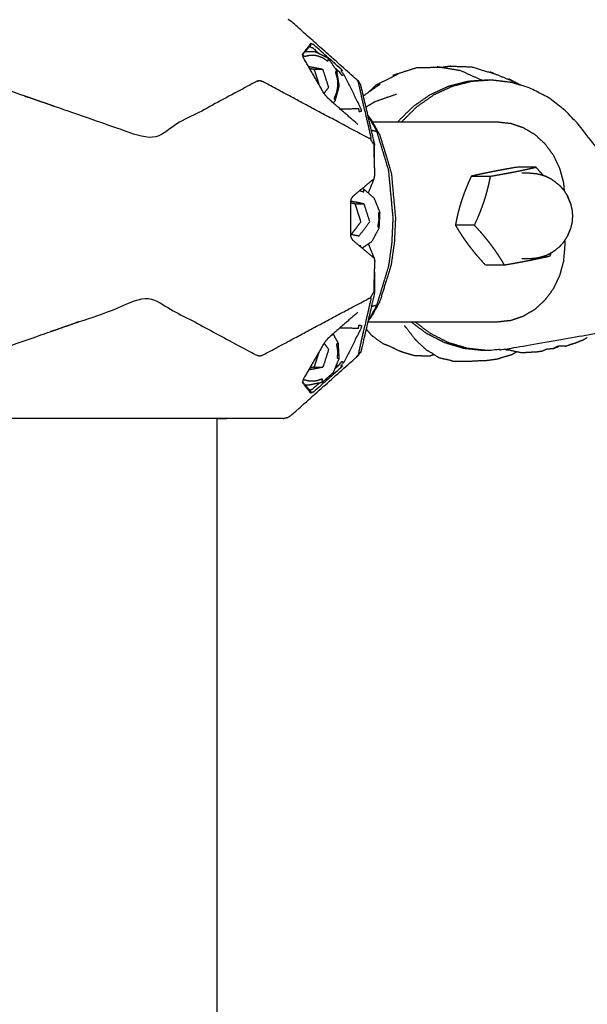
# Model space of a CAD drawing. Units: millimetres. Extents: x 20949 to 85722, y -5921 to 32992.
# Drawn here: x 68921 to 69035, y 8345 to 8542 of the extents above; entities that cross this region are included whole.
import ezdxf

# ---------------------------------------------------------------- set-up
doc = ezdxf.new("R2010")
doc.units = ezdxf.units.MM
doc.header["$PDSIZE"] = -1
doc.layers.add('размер', color=92, linetype='Continuous', lineweight=15)
doc.dimstyles.new('Размер М1.1', dxfattribs={"dimtxt": 300, "dimasz": 200, "dimexe": 1, "dimexo": 1, "dimgap": 50, "dimtad": 1, "dimdec": 0, "dimzin": 0, "dimtxsty": 'Standard', "dimcen": 2.5, "dimazin": 0, "dimtfac": 1, "dimtmove": 0, "dimatfit": 3, "dimfxl": 1, "dimtzin": 0, "dimarcsym": 0})

# ---------------------------------------------------------------- blocks, each defined once
blk = doc.blocks.new('*D192')
at = {"layer": 'Defpoints', "color": 0, "transparency": 16777216}
for p in [(68855.49, 10902.95), (67363.95, 7979.54), (69160.81, 7979.54)]:
    blk.add_point(p, dxfattribs=at)
at = {"layer": 'размер', "color": 0, "lineweight": -2, "transparency": 16777216}
for p, q in [((68854.49, 10902.95), (67362.95, 10902.95)), ((67363.95, 10702.95), (67363.95, 8179.54)), ((69159.81, 7979.54), (67362.95, 7979.54))]:
    blk.add_line(p, q, dxfattribs=at)
at = {"layer": 'размер', "color": 0, "transparency": 16777216}
for points in [[(67330.62, 10702.95), (67397.29, 10702.95), (67363.95, 10902.95)], [(67330.62, 8179.54), (67397.29, 8179.54), (67363.95, 7979.54)]]:
    blk.add_solid(points, dxfattribs=at)
at = {"layer": 'размер', "color": 0, "transparency": 16777216, "insert": (67163.95, 9441.25), "char_height": 300, "attachment_point": 5, "rotation": 90}
blk.add_mtext('3000', dxfattribs=at)

msp = doc.modelspace()

# ---------------------------------------------------------------- linework, layer by layer
for points, knots in [([(68992.19, 8513.27), (68992.19, 8515.03), (68992.19, 8516.8), (68992.2, 8517.04), (68992.21, 8517.29), (68990.83, 8523.23), (68989.45, 8529.16), (68989.38, 8529.3), (68989.31, 8529.44), (68989.07, 8529.72), (68988.83, 8530.01), (68982.2, 8535.92), (68975.56, 8541.83), (68975.25, 8542.05), (68974.94, 8542.26)], [-0.623568, -0.623568, -0.623568, 0, 0, 1, 1, 2, 2, 3, 3, 4, 4, 5, 5, 6, 6, 6]), ([(68979.48, 8537.12), (68979.45, 8537.28), (68979.43, 8537.44), (68978.61, 8536.38), (68977.78, 8535.32)], [0, 0, 0, 1, 1, 2, 2, 2]), ([(68979.33, 8536.8), (68979.4, 8536.96), (68979.48, 8537.12), (68978.64, 8536.17), (68977.81, 8535.21)], [-0.999348, -0.999348, -0.999348, 0, 0, 0.921379, 0.921379, 0.921379]), ([(68984.26, 8532.6), (68984.64, 8532.25), (68985.03, 8531.9), (68985.34, 8531.5), (68985.65, 8531.09), (68985.87, 8531.15), (68986.09, 8531.2), (68985.76, 8531.62), (68985.43, 8532.04), (68985.61, 8532.05), (68985.79, 8532.07), (68982.88, 8534.65), (68979.98, 8537.22), (68979.71, 8537.33), (68979.43, 8537.44)], [1.85212, 1.85212, 1.85212, 2, 2, 3, 3, 4, 4, 5, 5, 6, 6, 7, 7, 8, 8, 8]), ([(68988.83, 8521.29), (68985.88, 8523.87), (68982.93, 8526.44), (68982.55, 8526.9), (68982.18, 8527.35), (68980.07, 8530.99), (68977.97, 8534.63), (68977.87, 8534.97), (68977.78, 8535.32)], [0, 0, 0, 1, 1, 2, 2, 3, 3, 4, 4, 4]), ([(68982.92, 8534.5), (68982.89, 8534.19), (68982.85, 8533.88), (68982.32, 8534.24), (68981.8, 8534.59), (68981.21, 8534.8), (68980.62, 8535), (68980, 8535.04), (68979.39, 8535.08), (68978.79, 8534.95), (68978.18, 8534.83), (68978.02, 8535.04), (68977.85, 8535.26)], [1, 1, 1, 2, 2, 3, 3, 4, 4, 5, 5, 6, 6, 6.585367, 6.585367, 6.585367]), ([(68983.93, 8525.56), (68984.13, 8525.79), (68984.34, 8526.02), (68984.74, 8527.5), (68985.15, 8528.99), (68984.9, 8530.52), (68984.64, 8532.05), (68983.78, 8533.28), (68982.92, 8534.5), (68981.66, 8535.13), (68980.39, 8535.76), (68979.34, 8535.76), (68978.29, 8535.76)], [1.7939, 1.7939, 1.7939, 2, 2, 3, 3, 4, 4, 5, 5, 6, 6, 6.658207, 6.658207, 6.658207]), ([(68979.33, 8536.8), (68979.58, 8536.7), (68979.83, 8536.59), (68980.51, 8535.98), (68981.19, 8535.36)], [0, 0, 0, 1, 1, 1.262603, 1.262603, 1.262603]), ([(68982.11, 8527.48), (68982.57, 8528.09), (68983.03, 8528.7), (68982.46, 8530.47), (68981.89, 8532.25), (68980.45, 8532.54), (68979.01, 8532.83)], [0.577448, 0.577448, 0.577448, 1, 1, 2, 2, 2.868597, 2.868597, 2.868597]), ([(68981.89, 8532.25), (68981, 8532.25), (68980.12, 8532.25), (68980.4, 8531.36), (68980.69, 8530.47), (68980.88, 8529.86), (68981.08, 8529.26)], [0, 0, 0, 1, 1, 2, 2, 2.682923, 2.682923, 2.682923]), ([(68984.64, 8532.05), (68984.5, 8531.89), (68984.37, 8531.73), (68984.55, 8531.07), (68984.74, 8530.42), (68984.78, 8529.73), (68984.82, 8529.04), (68984.71, 8528.36), (68984.6, 8527.68), (68984.35, 8527.05), (68984.1, 8526.42), (68984.22, 8526.22), (68984.34, 8526.02)], [0, 0, 0, 1, 1, 2, 2, 3, 3, 4, 4, 5, 5, 6, 6, 6]), ([(68985.3, 8524.37), (68987.13, 8524.41), (68988.97, 8524.45), (68989.03, 8524.15), (68989.08, 8523.85), (68989.35, 8523.89), (68989.62, 8523.93), (68989.53, 8524.22), (68989.45, 8524.51), (68987.77, 8527.86), (68986.09, 8531.2)], [3.631799, 3.631799, 3.631799, 4, 4, 5, 5, 6, 6, 7, 7, 8, 8, 8]), ([(69005.36, 8532.65), (69002.94, 8532.61), (69000.51, 8532.57), (68998.18, 8531.82), (68995.85, 8531.07)], [0, 0, 0, 1, 1, 2, 2, 2]), ([(69005.36, 8532.65), (69002.94, 8532.61), (69000.51, 8532.57), (68998.18, 8531.82), (68995.85, 8531.07)], [0, 0, 0, 1, 1, 2, 2, 2]), ([(69013.58, 8530.1), (69011.47, 8531.05), (69009.36, 8532.01), (69007.02, 8532.4), (69004.69, 8532.78)], [0, 0, 0, 1, 1, 2, 2, 2]), ([(69016.22, 8531.32), (69013.9, 8532.02), (69011.57, 8532.72), (69009.15, 8532.8), (69006.74, 8532.88), (69007.07, 8532.89), (69007.4, 8532.9)], [0, 0, 0, 1, 1, 2, 2, 3, 3, 3]), ([(69016.22, 8531.32), (69013.9, 8532.02), (69011.57, 8532.72), (69009.15, 8532.8), (69006.74, 8532.88), (69007.07, 8532.89), (69007.4, 8532.9)], [0, 0, 0, 1, 1, 2, 2, 3, 3, 3]), ([(68992.25, 8511.13), (68992.17, 8513.88), (68992.08, 8516.62), (68992.08, 8516.91), (68992.08, 8517.2), (68991.72, 8517.8), (68991.35, 8518.41), (68991.1, 8518.5), (68990.85, 8518.6), (68980.34, 8524.22), (68969.84, 8529.84), (68969.53, 8529.92), (68969.22, 8530.01), (68968.91, 8529.92), (68968.59, 8529.84), (68957.84, 8524.07), (68947.09, 8518.3), (68930.55, 8524.07), (68914.02, 8529.84), (68913.54, 8529.92), (68913.06, 8530.01), (68912.58, 8529.92), (68912.1, 8529.84), (68895.56, 8524.03), (68879.02, 8518.22)], [0, 0, 0, 1, 1, 2, 2, 3, 3, 4, 4, 5, 5, 6, 6, 7, 7, 8, 8, 9, 9, 10, 10, 11, 11, 12, 12, 12]), ([(68988.83, 8530.01), (68988.86, 8529.92), (68988.89, 8529.84), (68989.48, 8527.16), (68990.08, 8524.48), (68990.17, 8524.16), (68990.26, 8523.85), (68990.86, 8521.22), (68991.46, 8518.6), (68991.41, 8518.5), (68991.35, 8518.41)], [3, 3, 3, 4, 4, 5, 5, 6, 6, 7, 7, 8, 8, 8]), ([(68989.96, 8527), (68991.64, 8528.2), (68993.33, 8529.4), (68992.87, 8529.25), (68992.42, 8529.1), (68991.78, 8528.47), (68991.14, 8527.84)], [0.169326, 0.169326, 0.169326, 1, 1, 2, 2, 2.368832, 2.368832, 2.368832]), ([(68989.96, 8527), (68991.64, 8528.2), (68993.33, 8529.4), (68992.87, 8529.25), (68992.42, 8529.1), (68991.78, 8528.47), (68991.14, 8527.84)], [0.169326, 0.169326, 0.169326, 1, 1, 2, 2, 2.368832, 2.368832, 2.368832]), ([(68999.54, 8481.78), (69001.01, 8480.68), (69002.47, 8479.58), (69004.28, 8478.65), (69006.1, 8477.72), (69008.03, 8477.15), (69009.96, 8476.57), (69010.12, 8476.55), (69010.27, 8476.54), (69012.11, 8476.34), (69013.94, 8476.14), (69014.33, 8476.14), (69014.72, 8476.14), (69016.72, 8476.3), (69018.71, 8476.46), (69034.37, 8479.17), (69050.03, 8481.88), (69051.01, 8482.22), (69051.98, 8482.56), (69052.81, 8483.22), (69053.64, 8483.87), (69054.26, 8484.78), (69054.88, 8485.68), (69055.23, 8486.75), (69055.58, 8487.82), (69055.63, 8488.96), (69055.67, 8490.1), (69055.41, 8491.2), (69055.14, 8492.31), (69054.6, 8493.27), (69054.05, 8494.23), (69043.61, 8507.58), (69033.16, 8520.93), (69031.73, 8522.49), (69030.29, 8524.04), (69028.65, 8525.31), (69027, 8526.58), (69025.19, 8527.52), (69023.38, 8528.47), (69021.46, 8529.07), (69019.53, 8529.66), (69017.55, 8529.9), (69015.56, 8530.13), (69015.17, 8530.13), (69014.77, 8530.13), (69012.78, 8530), (69010.79, 8529.86), (69008.84, 8529.36), (69006.9, 8528.86), (69005.05, 8528), (69003.2, 8527.15), (69001.51, 8525.96), (68999.82, 8524.78), (68998.32, 8523.3), (68996.83, 8521.81), (68996.82, 8521.8), (68996.81, 8521.78)], [-6.882711, -6.882711, -6.882711, -6, -6, -5, -5, -4, -4, -3.921255, -3.921255, -3, -3, -2, -2, -1, -1, 0, 0, 1, 1, 2, 2, 3, 3, 4, 4, 5, 5, 6, 6, 7, 7, 8, 8, 9, 9, 10, 10, 11, 11, 12, 12, 13, 13, 14, 14, 15, 15, 16, 16, 17, 17, 18, 18, 19, 19, 19.008192, 19.008192, 19.008192]), ([(69015.56, 8530.13), (69013.57, 8530), (69011.58, 8529.86), (69009.63, 8529.36), (69007.68, 8528.86), (69005.84, 8528), (69003.99, 8527.15), (69002.3, 8525.96), (69000.61, 8524.78), (68999.11, 8523.29), (68997.61, 8521.81)], [0, 0, 0, 1, 1, 2, 2, 3, 3, 4, 4, 5, 5, 5]), ([(68996.6, 8527.28), (68996.54, 8527.27), (68996.47, 8527.27), (68994.49, 8526.58), (68992.51, 8525.88)], [2.9708608, 2.9708608, 2.9708608, 3, 3, 3.9083194, 3.9083194, 3.9083194]), ([(68992.26, 8525.79), (68992.18, 8525.77), (68992.11, 8525.74), (68992.29, 8525.83), (68992.47, 8525.92)], [3.965538, 3.965538, 3.965538, 4, 4, 5, 5, 5]), ([(68990.88, 8523.03), (68990.93, 8522.96), (68990.99, 8522.9), (68991.32, 8522.45), (68991.66, 8522.01), (68992.45, 8520.57), (68993.23, 8519.13), (68994.38, 8515.4), (68995.52, 8511.66), (68995.94, 8507.08), (68996.36, 8502.51), (68996.25, 8500.14), (68996.14, 8497.77), (68995.83, 8495.56), (68995.52, 8493.36), (68994.38, 8489.62), (68993.23, 8485.88), (68992.45, 8484.45), (68991.66, 8483.01), (68991.32, 8482.56), (68990.99, 8482.12)], [-0.05618, -0.05618, -0.05618, 0, 0, 1, 1, 2, 2, 3, 3, 4, 4, 5, 5, 6, 6, 7, 7, 8, 8, 8.999776, 8.999776, 8.999776]), ([(68992.64, 8485.12), (68993.83, 8489.03), (68995.02, 8492.94), (68995.35, 8495.25), (68995.67, 8497.56), (68995.79, 8500.03), (68995.9, 8502.51), (68995.46, 8507.29), (68995.02, 8512.08), (68993.83, 8515.99), (68992.64, 8519.9), (68991.81, 8521.4), (68990.99, 8522.9)], [0, 0, 0, 1, 1, 2, 2, 3, 3, 4, 4, 5, 5, 6, 6, 6]), ([(68996.83, 8521.81), (68997.22, 8521.81), (68997.61, 8521.81), (68997.6, 8521.8), (68997.59, 8521.78)], [0, 0, 0, 1, 1, 1.008251, 1.008251, 1.008251]), ([(69016.76, 8521.78), (69018.06, 8521.64), (69019.37, 8521.5), (69020.63, 8521.07), (69021.88, 8520.64), (69023.04, 8519.95), (69024.2, 8519.26), (69025.21, 8518.32), (69026.23, 8517.39), (69027.06, 8516.25), (69027.89, 8515.12), (69028.51, 8513.82), (69029.13, 8512.52), (69029.51, 8511.12), (69029.89, 8509.71), (69029.97, 8508.88), (69030.04, 8508.05)], [-9, -9, -9, -8, -8, -7, -7, -6, -6, -5, -5, -4, -4, -3, -3, -2, -2, -1.432529, -1.432529, -1.432529]), ([(69025.93, 8511.02), (69025.67, 8511.33), (69025.4, 8511.63), (69024.91, 8512.18), (69024.42, 8512.72), (69022.53, 8512.72), (69020.64, 8512.72), (69019.93, 8512.6), (69019.22, 8512.48), (69018.59, 8512.36), (69017.95, 8512.25), (69017.38, 8512.14), (69016.8, 8512.03), (69016.25, 8511.93), (69015.71, 8511.82), (69015.19, 8511.72), (69014.67, 8511.61), (69014.15, 8511.5), (69013.64, 8511.4), (69013.11, 8511.28), (69012.59, 8511.17), (69012.04, 8511.04), (69011.5, 8510.92), (69011.2, 8510.25), (69010.9, 8509.58), (69010.64, 8508.96), (69010.39, 8508.34), (69010.17, 8507.76), (69009.94, 8507.17), (69009.75, 8506.61), (69009.55, 8506.04), (69009.38, 8505.47), (69009.2, 8504.9), (69009.05, 8504.31), (69008.89, 8503.73), (69008.74, 8503.11), (69008.6, 8502.49), (69008.46, 8501.82), (69008.33, 8501.15), (69008.65, 8500.61), (69008.98, 8500.06), (69009.3, 8499.56), (69009.62, 8499.05), (69009.95, 8498.58), (69010.27, 8498.1), (69010.61, 8497.64), (69010.95, 8497.17), (69011.01, 8497.1), (69011.06, 8497.03), (69011.36, 8496.64), (69011.67, 8496.25), (69012.05, 8495.77), (69012.44, 8495.29), (69012.88, 8494.79), (69013.31, 8494.29), (69013.8, 8493.74), (69014.29, 8493.19), (69016.18, 8493.19), (69018.07, 8493.19), (69018.78, 8493.32), (69019.49, 8493.44), (69020.12, 8493.55), (69020.76, 8493.67), (69021.34, 8493.78), (69021.92, 8493.88), (69022.46, 8493.99), (69023, 8494.09), (69023.52, 8494.2), (69024.05, 8494.31), (69024.56, 8494.41), (69025.08, 8494.52), (69025.6, 8494.64), (69026.12, 8494.75), (69026.67, 8494.87), (69027.21, 8495), (69027.35, 8495.3), (69027.48, 8495.6)], [-31.606888, -31.606888, -31.606888, -31, -31, -30, -30, -29, -29, -28, -28, -27, -27, -26, -26, -25, -25, -24, -24, -23, -23, -22, -22, -21, -21, -20, -20, -19, -19, -18, -18, -17, -17, -16, -16, -15, -15, -14, -14, -13, -13, -12, -12, -11, -11, -10, -10, -9, -9, -8.841387, -8.841387, -8, -8, -7, -7, -6, -6, -5, -5, -4, -4, -3, -3, -2, -2, -1, -1, 0, 0, 1, 1, 2, 2, 3, 3, 4, 4, 4.446401, 4.446401, 4.446401]), ([(69011.5, 8510.92), (69013.39, 8510.92), (69015.28, 8510.92), (69015.99, 8511.04), (69016.7, 8511.17), (69017.33, 8511.28), (69017.97, 8511.4), (69018.55, 8511.5), (69019.13, 8511.61), (69019.67, 8511.72), (69020.21, 8511.82), (69020.73, 8511.93), (69021.26, 8512.03), (69021.77, 8512.14), (69022.29, 8512.25), (69022.81, 8512.36), (69023.33, 8512.48), (69023.88, 8512.6), (69024.42, 8512.72)], [0, 0, 0, 1, 1, 2, 2, 3, 3, 4, 4, 5, 5, 6, 6, 7, 7, 8, 8, 9, 9, 9]), ([(69027.62, 8510.25), (69027.02, 8510.56), (69026.43, 8510.87), (69025.8, 8511.06), (69025.16, 8511.25), (69024.84, 8511.31), (69024.52, 8511.38), (69023.86, 8511.44), (69023.19, 8511.51), (69022.4, 8511.51), (69021.61, 8511.51)], [-2, -2, -2, -1, -1, 0, 0, 1, 1, 2, 2, 3, 3, 3]), ([(69015.28, 8510.92), (69015.15, 8510.25), (69015.01, 8509.58), (69014.87, 8508.96), (69014.72, 8508.34), (69014.56, 8507.76), (69014.4, 8507.17), (69014.23, 8506.61), (69014.05, 8506.04), (69013.86, 8505.47), (69013.66, 8504.9), (69013.44, 8504.31), (69013.22, 8503.73), (69012.96, 8503.11), (69012.71, 8502.49), (69012.41, 8501.82), (69012.11, 8501.15), (69010.22, 8501.15), (69008.33, 8501.15)], [0, 0, 0, 1, 1, 2, 2, 3, 3, 4, 4, 5, 5, 6, 6, 7, 7, 8, 8, 9, 9, 9]), ([(69027.62, 8510.25), (69027.85, 8510.08), (69028.09, 8509.92), (69028.6, 8509.51), (69029.11, 8509.11)], [0, 0, 0, 1, 1, 2, 2, 2]), ([(68989.94, 8508.44), (68989.97, 8508.09), (68990.01, 8507.74), (68989.61, 8507.87), (68989.22, 8508.01)], [0, 0, 0, 1, 1, 1.673424, 1.673424, 1.673424]), ([(68989.71, 8496.57), (68990.7, 8497.24), (68991.69, 8497.92), (68992.4, 8499.25), (68993.12, 8500.59), (68993.2, 8502.14), (68993.28, 8503.7), (68992.7, 8505.12), (68992.13, 8506.53), (68991.03, 8507.49), (68989.94, 8508.44), (68989.84, 8508.46), (68989.74, 8508.48)], [1.164384, 1.164384, 1.164384, 2, 2, 3, 3, 4, 4, 5, 5, 6, 6, 6.070143, 6.070143, 6.070143]), ([(69029.11, 8509.11), (69029.55, 8508.62), (69029.99, 8508.12), (69030.35, 8507.55), (69030.71, 8506.98)], [0, 0, 0, 1, 1, 2, 2, 2]), ([(68987.74, 8506.79), (68987.57, 8506.49), (68987.41, 8506.19), (68987.41, 8504.35), (68987.41, 8502.51), (68987.41, 8500.67), (68987.41, 8498.83), (68987.57, 8498.53), (68987.74, 8498.22)], [-1, -1, -1, 0, 0, 1, 1, 2, 2, 3, 3, 3]), ([(68989.07, 8498.95), (68990.15, 8500.39), (68991.24, 8501.84), (68990.67, 8503.61), (68990.1, 8505.39), (68988.75, 8505.66), (68987.41, 8505.93)], [0, 0, 0, 1, 1, 2, 2, 2.81204, 2.81204, 2.81204]), ([(69031.26, 8505.62), (69031.25, 8505.66), (69031.24, 8505.71), (69030.98, 8506.34), (69030.71, 8506.98)], [4.935077, 4.935077, 4.935077, 5, 5, 6, 6, 6]), ([(69030.71, 8506.98), (69030.77, 8506.82), (69030.83, 8506.66), (69031.07, 8506.08), (69031.32, 8505.49), (69031.46, 8504.87), (69031.61, 8504.24)], [0, 0, 0, 1, 1, 2, 2, 3, 3, 3]), ([(68987.53, 8499.26), (68987.96, 8499.83), (68988.39, 8500.39), (68988.93, 8501.12), (68989.47, 8501.84), (68989.19, 8502.72), (68988.9, 8503.61), (68988.62, 8504.5), (68988.33, 8505.39), (68989.22, 8505.39), (68990.1, 8505.39)], [0.214683, 0.214683, 0.214683, 1, 1, 2, 2, 3, 3, 4, 4, 5, 5, 5]), ([(68993.28, 8503.7), (68993.11, 8503.63), (68992.95, 8503.56), (68992.99, 8502.87), (68993.03, 8502.18), (68992.92, 8501.5), (68992.81, 8500.82), (68992.96, 8500.7), (68993.12, 8500.59)], [0, 0, 0, 1, 1, 2, 2, 3, 3, 4, 4, 4]), ([(69031.61, 8504.24), (69031.66, 8503.6), (69031.71, 8502.96), (69031.66, 8502.32), (69031.61, 8501.67)], [0, 0, 0, 1, 1, 2, 2, 2]), ([(69012.11, 8501.15), (69012.6, 8500.61), (69013.09, 8500.06), (69013.52, 8499.56), (69013.96, 8499.05), (69014.35, 8498.58), (69014.73, 8498.1), (69015.09, 8497.64), (69015.45, 8497.17), (69015.79, 8496.71), (69016.12, 8496.25), (69016.45, 8495.77), (69016.77, 8495.29), (69017.1, 8494.79), (69017.42, 8494.29), (69017.75, 8493.74), (69018.07, 8493.19)], [0, 0, 0, 1, 1, 2, 2, 3, 3, 4, 4, 5, 5, 6, 6, 7, 7, 8, 8, 8]), ([(69031.32, 8500.43), (69031.07, 8499.84), (69030.83, 8499.26), (69030.77, 8499.1), (69030.71, 8498.94), (69030.98, 8499.58), (69031.24, 8500.21), (69031.25, 8500.25), (69031.26, 8500.3)], [0, 0, 0, 1, 1, 2, 2, 3, 3, 3.065288, 3.065288, 3.065288]), ([(69030.15, 8498.04), (69030.15, 8497.41), (69030.15, 8496.78), (69030.02, 8495.32), (69029.89, 8493.86), (69029.51, 8492.45), (69029.13, 8491.04), (69028.51, 8489.75), (69027.89, 8488.45), (69027.06, 8487.31), (69026.23, 8486.18), (69025.21, 8485.25), (69024.2, 8484.31), (69023.04, 8483.62), (69021.88, 8482.93), (69020.63, 8482.5), (69019.37, 8482.07), (69018.06, 8481.93), (69016.76, 8481.78)], [-0.125901, -0.125901, -0.125901, 0, 0, 1, 1, 2, 2, 3, 3, 4, 4, 5, 5, 6, 6, 7, 7, 8, 8, 8]), ([(69029.11, 8496.8), (69029.55, 8497.3), (69029.99, 8497.79), (69030.35, 8498.37), (69030.71, 8498.94)], [0, 0, 0, 1, 1, 2, 2, 2]), ([(68989.42, 8496.81), (68989.44, 8496.92), (68989.47, 8497.04), (68989.34, 8497.01), (68989.22, 8496.99)], [0.688403, 0.688403, 0.688403, 1, 1, 1.2063104, 1.2063104, 1.2063104]), ([(69029.11, 8496.8), (69028.6, 8496.4), (69028.09, 8496), (69027.85, 8495.83), (69027.62, 8495.67)], [0, 0, 0, 1, 1, 2, 2, 2]), ([(68866.9, 8481.17), (68872.96, 8483.98), (68879.02, 8486.8), (68895.56, 8480.99), (68912.1, 8475.18), (68912.58, 8475.09), (68913.06, 8475.01), (68913.54, 8475.1), (68914.02, 8475.18), (68930.55, 8480.95), (68947.09, 8486.72), (68957.84, 8480.95), (68968.59, 8475.18), (68968.91, 8475.1), (68969.22, 8475.01), (68969.53, 8475.09), (68969.84, 8475.18), (68980.34, 8480.8), (68990.85, 8486.42), (68991.1, 8486.52), (68991.35, 8486.61), (68991.72, 8487.22), (68992.08, 8487.82), (68992.08, 8488.11), (68992.08, 8488.4), (68992.17, 8491.14), (68992.25, 8493.89)], [0, 0, 0, 1, 1, 2, 2, 3, 3, 4, 4, 5, 5, 6, 6, 7, 7, 8, 8, 9, 9, 10, 10, 11, 11, 12, 12, 13, 13, 13]), ([(69027.62, 8495.67), (69027.02, 8495.36), (69026.43, 8495.05), (69025.8, 8494.86), (69025.16, 8494.67), (69024.84, 8494.6), (69024.52, 8494.54), (69023.86, 8494.47), (69023.19, 8494.41), (69022.4, 8494.41), (69021.61, 8494.41)], [-2, -2, -2, -1, -1, 0, 0, 1, 1, 2, 2, 3, 3, 3]), ([(68992.19, 8491.75), (68992.19, 8489.99), (68992.19, 8488.22), (68992.2, 8487.97), (68992.21, 8487.73), (68990.83, 8481.79), (68989.45, 8475.86), (68989.17, 8475.52), (68988.89, 8475.18)], [-0.623572, -0.623572, -0.623572, 0, 0, 1, 1, 2, 2, 3, 3, 3]), ([(68991.35, 8486.61), (68991.41, 8486.52), (68991.46, 8486.42), (68990.86, 8483.8), (68990.26, 8481.17), (68990.17, 8480.86), (68990.08, 8480.54), (68989.48, 8477.86), (68988.89, 8475.18), (68988.86, 8475.1), (68988.83, 8475.01)], [0, 0, 0, 1, 1, 2, 2, 3, 3, 4, 4, 5, 5, 5]), ([(68990.99, 8482.12), (68991.81, 8483.62), (68992.64, 8485.12), (68992.09, 8485), (68991.55, 8484.87)], [0, 0, 0, 1, 1, 1.865935, 1.865935, 1.865935]), ([(68988.83, 8483.73), (68985.88, 8481.15), (68982.93, 8478.58), (68982.55, 8478.12), (68982.18, 8477.67), (68980.07, 8474.03), (68977.97, 8470.39), (68977.87, 8470.05), (68977.78, 8469.7)], [0, 0, 0, 1, 1, 2, 2, 3, 3, 4, 4, 4]), ([(68985.3, 8480.64), (68987.13, 8480.61), (68988.97, 8480.57), (68989.03, 8480.87), (68989.08, 8481.17), (68989.35, 8481.13), (68989.62, 8481.09), (68989.53, 8480.8), (68989.45, 8480.5), (68987.77, 8477.16), (68986.09, 8473.81)], [2.631781, 2.631781, 2.631781, 3, 3, 4, 4, 5, 5, 6, 6, 7, 7, 7]), ([(68990.51, 8480.4), (68990.93, 8479.89), (68991.36, 8479.37), (68991.56, 8479.18), (68991.77, 8478.98), (68992.82, 8478.24), (68993.86, 8477.49), (68994.33, 8477.32), (68994.79, 8477.15), (68995.87, 8476.64), (68996.96, 8476.12), (68997.44, 8475.94), (68997.91, 8475.75), (68999.02, 8475.43), (69000.12, 8475.11), (69000.46, 8475.11), (69000.79, 8475.1), (69001.94, 8475.05), (69003.08, 8475), (69003.57, 8475.15), (69004.06, 8475.31)], [1.532444, 1.532444, 1.532444, 2, 2, 3, 3, 4, 4, 5, 5, 6, 6, 7, 7, 8, 8, 9, 9, 10, 10, 10.406013, 10.406013, 10.406013]), ([(68990.51, 8480.4), (68990.93, 8479.89), (68991.36, 8479.37), (68991.56, 8479.18), (68991.77, 8478.98), (68992.82, 8478.24), (68993.86, 8477.49), (68994.33, 8477.32), (68994.79, 8477.15), (68995.87, 8476.64), (68996.96, 8476.12), (68997.44, 8475.94), (68997.91, 8475.75), (68999.02, 8475.43), (69000.12, 8475.11), (69000.46, 8475.11), (69000.79, 8475.1), (69001.94, 8475.05), (69003.08, 8475), (69003.57, 8475.15), (69004.06, 8475.31)], [1.532444, 1.532444, 1.532444, 2, 2, 3, 3, 4, 4, 5, 5, 6, 6, 7, 7, 8, 8, 9, 9, 10, 10, 10.406013, 10.406013, 10.406013]), ([(68998.22, 8480.93), (68998.35, 8480.81), (68998.48, 8480.68), (68999.35, 8479.55), (69000.22, 8478.41), (69000.39, 8478.23), (69000.56, 8478.06), (69001.54, 8477.13), (69002.51, 8476.21)], [-1, -1, -1, 0, 0, 1, 1, 2, 2, 3, 3, 3]), ([(69000.33, 8481.78), (69001.79, 8480.68), (69003.25, 8479.58), (69005.07, 8478.65), (69006.89, 8477.72), (69008.82, 8477.15), (69010.75, 8476.57), (69012.74, 8476.36), (69014.72, 8476.14)], [2.117289, 2.117289, 2.117289, 3, 3, 4, 4, 5, 5, 6, 6, 6]), ([(68983.9, 8479.43), (68984.4, 8478.5), (68984.9, 8477.57), (68984.98, 8476.01), (68985.06, 8474.46), (68984.48, 8473.04), (68983.91, 8471.63), (68982.81, 8470.67), (68981.72, 8469.71), (68980.35, 8469.44), (68978.99, 8469.16), (68978.68, 8469.16), (68978.37, 8469.16)], [2.302525, 2.302525, 2.302525, 3, 3, 4, 4, 5, 5, 6, 6, 7, 7, 7.193486, 7.193486, 7.193486]), ([(69030.27, 8476.96), (69030.99, 8477.2), (69031.72, 8477.45), (69032, 8477.53), (69032.29, 8477.61), (69033.06, 8477.92), (69033.84, 8478.22), (69034.25, 8478.47), (69034.67, 8478.73)], [0, 0, 0, 1, 1, 2, 2, 3, 3, 3.502301, 3.502301, 3.502301]), ([(69030.27, 8476.96), (69030.99, 8477.2), (69031.72, 8477.45), (69032, 8477.53), (69032.29, 8477.61), (69033.06, 8477.92), (69033.84, 8478.22), (69034.25, 8478.47), (69034.67, 8478.73)], [0, 0, 0, 1, 1, 2, 2, 3, 3, 3.502301, 3.502301, 3.502301]), ([(68982.11, 8477.54), (68982.56, 8476.93), (68983.02, 8476.32), (68982.45, 8474.55), (68981.88, 8472.77), (68980.45, 8472.48), (68979.01, 8472.19)], [0.578864, 0.578864, 0.578864, 1, 1, 2, 2, 2.866605, 2.866605, 2.866605]), ([(68984.9, 8477.57), (68984.75, 8477.45), (68984.59, 8477.34), (68984.7, 8476.66), (68984.81, 8475.98), (68984.77, 8475.29), (68984.73, 8474.6), (68984.89, 8474.53), (68985.06, 8474.46)], [0, 0, 0, 1, 1, 2, 2, 3, 3, 4, 4, 4]), ([(69002.51, 8476.21), (69002.74, 8476.11), (69002.98, 8476), (69004.02, 8475.33), (69005.07, 8474.66), (69006.18, 8474.42), (69007.28, 8474.18), (69007.6, 8474.07), (69007.92, 8473.96), (69009.05, 8473.95), (69010.17, 8473.94), (69010.69, 8473.95), (69011.21, 8473.96), (69012.34, 8474.04), (69013.47, 8474.11), (69013.99, 8474.11), (69014.51, 8474.12), (69015.63, 8474.27), (69016.76, 8474.42), (69017.07, 8474.53), (69017.38, 8474.65), (69018.5, 8474.97), (69019.63, 8475.3), (69020.1, 8475.59), (69020.58, 8475.88)], [-1, -1, -1, 0, 0, 1, 1, 2, 2, 3, 3, 4, 4, 5, 5, 6, 6, 7, 7, 8, 8, 9, 9, 10, 10, 10.434582, 10.434582, 10.434582]), ([(69018.57, 8476.24), (69018.82, 8476.22), (69019.07, 8476.21), (69020.29, 8475.94), (69021.52, 8475.67), (69022.67, 8475.75), (69023.82, 8475.82), (69024.13, 8475.83), (69024.45, 8475.84), (69025.06, 8475.92), (69025.68, 8476.01), (69026.14, 8476.22), (69026.6, 8476.42), (69027.26, 8476.47), (69027.93, 8476.51)], [-1, -1, -1, 0, 0, 1, 1, 2, 2, 3, 3, 4, 4, 5, 5, 6, 6, 6]), ([(69030.27, 8476.96), (69029.55, 8476.96), (69028.83, 8476.95), (69028.38, 8476.73), (69027.93, 8476.51), (69028.47, 8476.73), (69029.01, 8476.95)], [0, 0, 0, 1, 1, 2, 2, 2.790455, 2.790455, 2.790455]), ([(69030.27, 8476.96), (69029.55, 8476.96), (69028.83, 8476.95), (69028.38, 8476.73), (69027.93, 8476.51), (69028.47, 8476.73), (69029.01, 8476.95)], [0, 0, 0, 1, 1, 2, 2, 2.790455, 2.790455, 2.790455]), ([(68973.92, 8462.51), (68974.3, 8462.59), (68974.68, 8462.68), (68974.81, 8462.72), (68974.94, 8462.76), (68975.25, 8462.97), (68975.56, 8463.18), (68982.2, 8469.1), (68988.83, 8475.01), (68988.95, 8475.2), (68989.06, 8475.38)], [0, 0, 0, 1, 1, 2, 2, 3, 3, 4, 4, 4.4395, 4.4395, 4.4395]), ([(68973.92, 8462.51), (68974.3, 8462.59), (68974.68, 8462.68), (68974.81, 8462.72), (68974.94, 8462.76), (68975.25, 8462.97), (68975.56, 8463.18), (68982.2, 8469.1), (68988.83, 8475.01), (68988.95, 8475.2), (68989.06, 8475.38)], [0, 0, 0, 1, 1, 2, 2, 3, 3, 4, 4, 4.4395, 4.4395, 4.4395]), ([(68981.07, 8475.74), (68980.87, 8475.14), (68980.68, 8474.55), (68980.4, 8473.66), (68980.11, 8472.77), (68981, 8472.77), (68981.88, 8472.77)], [2.329457, 2.329457, 2.329457, 3, 3, 4, 4, 5, 5, 5]), ([(68984.22, 8472.38), (68984.62, 8472.75), (68985.03, 8473.12), (68985.34, 8473.52), (68985.65, 8473.93), (68985.87, 8473.87), (68986.09, 8473.81), (68985.76, 8473.4), (68985.43, 8472.98), (68985.61, 8472.96), (68985.79, 8472.95), (68982.88, 8470.37), (68979.98, 8467.8), (68979.71, 8467.69), (68979.43, 8467.58)], [1.843612, 1.843612, 1.843612, 2, 2, 3, 3, 4, 4, 5, 5, 6, 6, 7, 7, 8, 8, 8]), ([(68981.72, 8469.71), (68981.75, 8470.07), (68981.79, 8470.42), (68981.2, 8470.22), (68980.61, 8470.02), (68980, 8469.98), (68979.38, 8469.94), (68978.78, 8470.07), (68978.17, 8470.19), (68978.06, 8470.25), (68977.94, 8470.31)], [0, 0, 0, 1, 1, 2, 2, 3, 3, 4, 4, 4.204659, 4.204659, 4.204659]), ([(68979.48, 8467.9), (68979.45, 8467.74), (68979.43, 8467.58), (68978.61, 8468.64), (68977.78, 8469.7)], [0, 0, 0, 1, 1, 2, 2, 2]), ([(68977.81, 8469.81), (68978.64, 8468.85), (68979.48, 8467.9), (68979.4, 8468.06), (68979.33, 8468.22)], [1.078555, 1.078555, 1.078555, 2, 2, 3, 3, 3]), ([(68979.33, 8468.22), (68979.58, 8468.32), (68979.83, 8468.42), (68980.48, 8469.01), (68981.13, 8469.6)], [0, 0, 0, 1, 1, 1.249553, 1.249553, 1.249553]), ([(68973.92, 8462.51), (68965.91, 8462.51), (68957.91, 8462.51), (68934.91, 8462.51), (68911.91, 8462.51), (68887.39, 8462.51), (68862.87, 8462.51), (68857.25, 8462.51), (68851.63, 8462.51), (68854.88, 8462.5), (68858.12, 8462.5), (68860, 8462.5), (68861.87, 8462.51), (68861.87, 8462.51), (68861.87, 8462.51)], [3, 3, 3, 4, 4, 5, 5, 6, 6, 7, 7, 8, 8, 9, 9, 9.000003, 9.000003, 9.000003]), ([(68973.92, 8462.51), (68965.91, 8462.51), (68957.91, 8462.51), (68934.91, 8462.51), (68911.91, 8462.51), (68887.39, 8462.51), (68862.87, 8462.51), (68857.25, 8462.51), (68851.63, 8462.51), (68854.88, 8462.5), (68858.12, 8462.5), (68860, 8462.5), (68861.87, 8462.51), (68861.87, 8462.51), (68861.87, 8462.51)], [3, 3, 3, 4, 4, 5, 5, 6, 6, 7, 7, 8, 8, 9, 9, 9.000003, 9.000003, 9.000003]), ([(68960.7, 8462.5), (68961.69, 8462.51), (68962.68, 8462.51), (68962.68, 8462.51), (68962.68, 8462.51)], [1.6949358, 1.6949358, 1.6949358, 2, 2, 2.0000027, 2.0000027, 2.0000027]), ([(68960.7, 8462.5), (68961.69, 8462.51), (68962.68, 8462.51), (68962.68, 8462.51), (68962.68, 8462.51)], [1.6949358, 1.6949358, 1.6949358, 2, 2, 2.0000027, 2.0000027, 2.0000027])]:
    msp.add_open_spline(points, degree=2, knots=knots)
for points in [[(68980.12, 8532.25), (68979.68, 8532.33), (68979.24, 8532.42)], [(68985.03, 8531.9), (68984.85, 8531.9), (68984.67, 8531.89)], [(68996.84, 8531.3), (68994.63, 8530.2), (68992.42, 8529.1)], [(68996.84, 8531.3), (68994.63, 8530.2), (68992.42, 8529.1)], [(68996.84, 8531.3), (68996.35, 8531.18), (68995.85, 8531.07)], [(69005.36, 8532.65), (69005.02, 8532.72), (69004.69, 8532.78)], [(69007.4, 8532.9), (69006.47, 8532.77), (69005.55, 8532.64)], [(69019.81, 8529.88), (69017.55, 8530.81), (69015.29, 8531.73)], [(69019.81, 8529.88), (69017.55, 8530.81), (69015.29, 8531.73)], [(69016.22, 8531.32), (69015.76, 8531.53), (69015.29, 8531.73)], [(69013.58, 8530.1), (69013.6, 8530.08), (69013.63, 8530.06)], [(69019.81, 8529.88), (69019.39, 8530.12), (69018.97, 8530.37)], [(69021.5, 8529.05), (69020.24, 8529.71), (69018.97, 8530.37)], [(69021.5, 8529.05), (69020.24, 8529.71), (69018.97, 8530.37)], [(68992.47, 8525.92), (68991.48, 8525.33), (68990.49, 8524.73)], [(68991.6, 8521.78), (69004.18, 8521.78), (69016.76, 8521.78)], [(68991.55, 8520.14), (68992.09, 8520.02), (68992.64, 8519.9)], [(68991.48, 8509.94), (68989.61, 8508.37), (68987.74, 8506.79)], [(68990.95, 8507.56), (68991.53, 8508.98), (68992.1, 8510.41)], [(68991.48, 8509.94), (68991.78, 8510.16), (68992.08, 8510.37)], [(68992.08, 8510.37), (68992.17, 8510.75), (68992.25, 8511.13)], [(68992.08, 8510.37), (68992.09, 8510.39), (68992.1, 8510.41)], [(68988.33, 8505.39), (68987.87, 8505.48), (68987.41, 8505.57)], [(69031.61, 8501.67), (69031.46, 8501.05), (69031.32, 8500.43)], [(68989.07, 8498.95), (68988.24, 8499.12), (68987.41, 8499.29)], [(68987.74, 8498.22), (68989.61, 8496.65), (68991.48, 8495.08)], [(68989.06, 8498.95), (68989.06, 8498.95), (68989.07, 8498.95)], [(68992.1, 8494.61), (68991.53, 8496.02), (68990.97, 8497.43)], [(68991.48, 8495.08), (68991.78, 8494.86), (68992.08, 8494.65)], [(68992.08, 8494.65), (68992.09, 8494.63), (68992.1, 8494.61)], [(68992.08, 8494.65), (68992.17, 8494.27), (68992.25, 8493.89)], [(69016.76, 8481.78), (69003.79, 8481.78), (68990.83, 8481.78)], [(68998.14, 8481.08), (68998.18, 8481.01), (68998.22, 8480.93)], [(69018.08, 8476.41), (69018.33, 8476.32), (69018.57, 8476.24)], [(68980.11, 8472.77), (68979.68, 8472.69), (68979.25, 8472.6)], [(68984.52, 8473.13), (68984.77, 8473.12), (68985.03, 8473.12)], [(68959.26, 8462.51), (68959.26, 8462.51), (68959.26, 8462.51)], [(68960.7, 8462.51), (68960.7, 8221.03), (68960.7, 7979.54)]]:
    msp.add_open_spline(points, degree=2)

# ---------------------------------------------------------------- dimensions: what is measured, and where the dimension line sits
at = {"layer": 'размер'}
dim = msp.add_linear_dim(base=(67363.95, 7979.54), p1=(68855.49, 10902.95), p2=(69160.81, 7979.54), angle=90, text='3000', dimstyle='Размер М1.1', dxfattribs=at)
dim.commit()
dim.dimension.update_dxf_attribs({"geometry": '*D192', "text_midpoint": (67163.95, 9441.25)})

doc.saveas('drawing.dxf')
